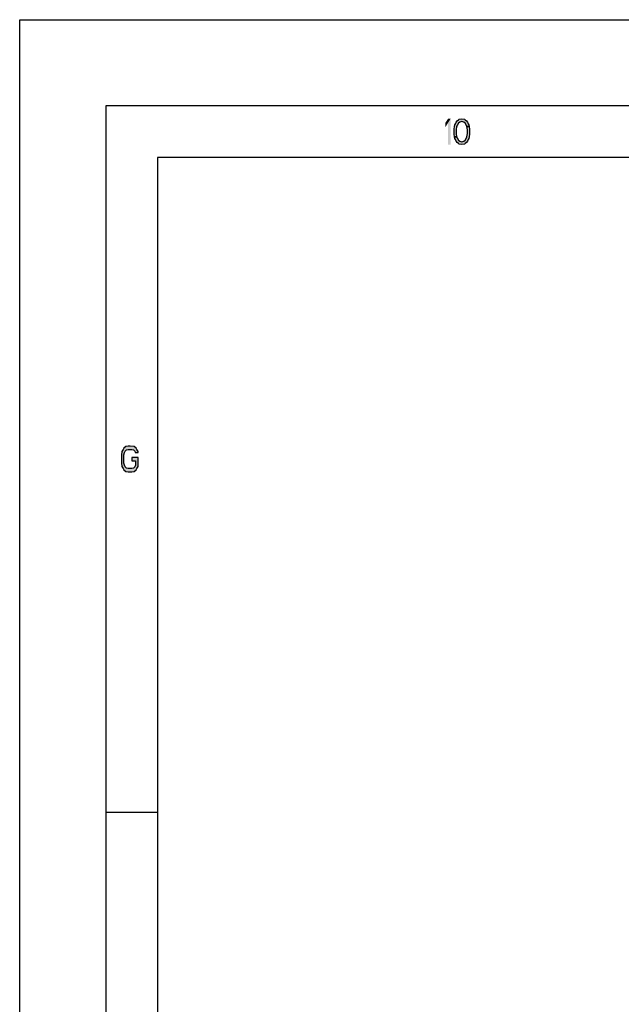
# Model space of a CAD drawing. Units: millimetres. Extents: x 0 to 420, y 0 to 297.
# Drawn here: x 0 to 35, y 240 to 297 of the extents above; entities that cross this region are included whole.
import ezdxf

# ---------------------------------------------------------------- set-up
doc = ezdxf.new("R2010")
doc.units = ezdxf.units.MM
doc.header["$LTSCALE"] = 23.1
doc.layers.get('0').update_dxf_attribs({"linetype": 'CONTINUOUS'})

msp = doc.modelspace()

# ---------------------------------------------------------------- hatches: boundary and pattern name
at = {"linetype": 'CONTINUOUS'}
for points in [[(25.95, 290.803), (25.925, 290.867), (25.85, 290.995), (25.775, 291.059), (25.65, 291.09), (25.525, 291.059), (25.45, 290.995), (25.375, 290.867), (25.35, 290.803), (25.325, 290.612), (25.325, 290.388), (25.35, 290.197), (25.225, 290.197), (25.2, 290.356), (25.2, 290.644), (25.225, 290.803), (25.25, 290.899), (25.275, 290.963), (25.325, 291.059), (25.375, 291.122), (25.45, 291.186), (25.5, 291.218), (25.65, 291.25), (25.8, 291.218), (25.85, 291.186), (25.925, 291.122), (25.975, 291.059), (26.025, 290.963), (26.05, 290.899), (26.075, 290.803)], [(25.35, 290.197), (25.375, 290.133), (25.45, 290.005), (25.525, 289.941), (25.65, 289.91), (25.775, 289.941), (25.85, 290.005), (25.925, 290.133), (25.95, 290.197), (25.975, 290.388), (25.975, 290.612), (25.95, 290.803), (26.075, 290.803), (26.1, 290.644), (26.1, 290.356), (26.075, 290.197), (26.05, 290.101), (26.025, 290.037), (25.975, 289.941), (25.925, 289.878), (25.85, 289.814), (25.8, 289.782), (25.65, 289.75), (25.5, 289.782), (25.45, 289.814), (25.375, 289.878), (25.325, 289.941), (25.275, 290.037), (25.25, 290.101), (25.225, 290.197)], [(6.875, 271.867), (6.875, 271.931), (6.8, 272.059), (6.75, 272.122), (6.65, 272.218), (6.4, 272.25), (6.3, 272.25), (6.15, 272.218), (6.05, 272.122), (6, 272.059), (5.925, 271.931), (5.9, 271.739), (5.9, 271.261), (5.925, 271.069), (6, 270.941), (6.05, 270.878), (6.15, 270.782), (6.3, 270.75), (6.5, 270.75), (6.65, 270.782), (6.75, 270.878), (6.8, 270.941), (6.875, 271.069), (6.875, 271.58), (6.5, 271.58), (6.5, 271.388), (6.725, 271.388), (6.725, 271.133), (6.675, 271.037), (6.6, 270.973), (6.5, 270.941), (6.3, 270.941), (6.2, 270.973), (6.125, 271.037), (6.075, 271.133), (6.05, 271.261), (6.05, 271.739), (6.075, 271.867), (6.125, 271.963), (6.2, 272.027), (6.3, 272.059), (6.5, 272.059), (6.6, 272.027), (6.675, 271.963), (6.7, 271.867)]]:
    msp.add_hatch(color=2, dxfattribs=at).paths.add_polyline_path(points)

# ---------------------------------------------------------------- linework, layer by layer
at = {"color": 7, "linetype": 'CONTINUOUS'}
for p, q in [((0, 0), (0, 297)), ((0, 297), (420, 297)), ((5, 292), (5, 5)), ((415, 292), (5, 292)), ((8, 289), (8, 8)), ((412, 289), (8, 289)), ((5, 251), (8, 251))]:
    msp.add_line(p, q, dxfattribs=at)
at = {"color": 2, "linetype": 'CONTINUOUS'}
for points in [[(25.95, 290.803), (25.925, 290.867), (25.85, 290.995), (25.775, 291.059), (25.65, 291.09), (25.525, 291.059), (25.45, 290.995), (25.375, 290.867), (25.35, 290.803), (25.325, 290.612), (25.325, 290.388), (25.35, 290.197), (25.225, 290.197), (25.2, 290.356), (25.2, 290.644), (25.225, 290.803), (25.25, 290.899), (25.275, 290.963), (25.325, 291.059), (25.375, 291.122), (25.45, 291.186), (25.5, 291.218), (25.65, 291.25), (25.8, 291.218), (25.85, 291.186), (25.925, 291.122), (25.975, 291.059), (26.025, 290.963), (26.05, 290.899), (26.075, 290.803), (25.95, 290.803)], [(25.35, 290.197), (25.375, 290.133), (25.45, 290.005), (25.525, 289.941), (25.65, 289.91), (25.775, 289.941), (25.85, 290.005), (25.925, 290.133), (25.95, 290.197), (25.975, 290.388), (25.975, 290.612), (25.95, 290.803), (26.075, 290.803), (26.1, 290.644), (26.1, 290.356), (26.075, 290.197), (26.05, 290.101), (26.025, 290.037), (25.975, 289.941), (25.925, 289.878), (25.85, 289.814), (25.8, 289.782), (25.65, 289.75), (25.5, 289.782), (25.45, 289.814), (25.375, 289.878), (25.325, 289.941), (25.275, 290.037), (25.25, 290.101), (25.225, 290.197), (25.35, 290.197)], [(6.875, 271.867), (6.875, 271.931), (6.8, 272.059), (6.75, 272.122), (6.65, 272.218), (6.4, 272.25), (6.3, 272.25), (6.15, 272.218), (6.05, 272.122), (6, 272.059), (5.925, 271.931), (5.9, 271.739), (5.9, 271.261), (5.925, 271.069), (6, 270.941), (6.05, 270.878), (6.15, 270.782), (6.3, 270.75), (6.5, 270.75), (6.65, 270.782), (6.75, 270.878), (6.8, 270.941), (6.875, 271.069), (6.875, 271.58), (6.5, 271.58), (6.5, 271.388), (6.725, 271.388), (6.725, 271.133), (6.675, 271.037), (6.6, 270.973), (6.5, 270.941), (6.3, 270.941), (6.2, 270.973), (6.125, 271.037), (6.075, 271.133), (6.05, 271.261), (6.05, 271.739), (6.075, 271.867), (6.125, 271.963), (6.2, 272.027), (6.3, 272.059), (6.5, 272.059), (6.6, 272.027), (6.675, 271.963), (6.7, 271.867), (6.875, 271.867)]]:
    msp.add_lwpolyline(points, dxfattribs=at)
for points in [[(24.7, 291.027), (24.7, 290.771), (24.85, 291.25), (25, 291.25)], [(24.85, 291.25), (24.85, 289.75), (25, 291.25), (25, 289.75)]]:
    msp.add_solid(points, dxfattribs=at)

doc.saveas('drawing.dxf')
